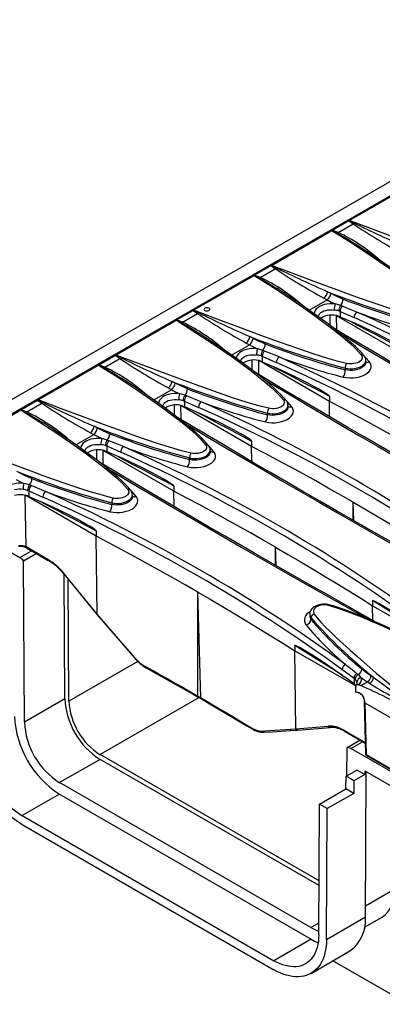
# Model space of a CAD drawing. Units: millimetres. Extents: x 56 to 3304, y 56 to 2320.
# Drawn here: x 2226 to 2308, y 1542 to 1766 of the extents above; entities that cross this region are included whole.
import ezdxf

# ---------------------------------------------------------------- set-up
doc = ezdxf.new("R2010")
doc.units = ezdxf.units.MM
doc.header["$LTSCALE"] = 8
doc.layers.add('HAURATON_PRODUCT_CONTOUR', color=7, linetype='Continuous', lineweight=25)

msp = doc.modelspace()

# ---------------------------------------------------------------- linework, layer by layer
at = {"layer": 'HAURATON_PRODUCT_CONTOUR'}
for p, q in [((2913.15, 2077.86), (2207.46, 1670.48)), ((2562.76, 1872.33), (2210.62, 1669.04)), ((2300.7, 1720.77), (2314.46, 1728.71)), ((2296.81, 1718.56), (2300.61, 1720.75)), ((2298.16, 1718.05), (2301.58, 1720.02)), ((2300.61, 1720.75), (2301.58, 1720.02)), ((2283.03, 1710.57), (2296.78, 1718.51)), ((2298.16, 1718.05), (2296.81, 1718.56)), ((2301.9, 1715.54), (2301.95, 1715.51)), ((2279.13, 1708.36), (2282.93, 1710.55)), ((2280.48, 1707.84), (2283.9, 1709.82)), ((2282.93, 1710.55), (2283.9, 1709.82)), ((2265.35, 1700.36), (2279.11, 1708.3)), ((2280.48, 1707.84), (2279.13, 1708.36)), ((2284.23, 1705.34), (2284.28, 1705.3)), ((2296.52, 1704.17), (2295.78, 1704.58)), ((2291.63, 1700.36), (2295.69, 1702.7)), ((2294.96, 1703.11), (2295.69, 1702.7)), ((2261.45, 1698.15), (2265.25, 1700.34)), ((2265.25, 1700.34), (2266.22, 1699.61)), ((2298.33, 1700.21), (2298.63, 1700.1)), ((2298.63, 1700.1), (2301.81, 1698.68)), ((2298.63, 1700.1), (2298.63, 1698.86)), ((2299.14, 1701.29), (2298.74, 1701.44)), ((2247.67, 1690.16), (2261.43, 1698.1)), ((2262.8, 1697.64), (2261.45, 1698.15)), ((2262.8, 1697.64), (2266.22, 1699.61)), ((2296.34, 1696.92), (2296.35, 1699.22)), ((2313.88, 1689.82), (2297.8, 1699.1)), ((2297.85, 1695.89), (2297.8, 1699.1)), ((2298.29, 1698.98), (2298.63, 1698.86)), ((2298.63, 1698.86), (2301.27, 1697.7)), ((2266.55, 1695.13), (2266.6, 1695.1)), ((2278.84, 1693.96), (2278.1, 1694.37)), ((2273.95, 1690.15), (2278.02, 1692.5)), ((2277.28, 1692.9), (2278.02, 1692.5)), ((2281.47, 1691.09), (2281.07, 1691.24)), ((2243.77, 1687.95), (2247.57, 1690.14)), ((2245.13, 1687.43), (2248.54, 1689.41)), ((2247.57, 1690.14), (2248.54, 1689.41)), ((2278.66, 1686.71), (2278.68, 1689.01)), ((2296.2, 1679.62), (2280.13, 1688.9)), ((2280.18, 1685.69), (2280.13, 1688.9)), ((2280.61, 1688.78), (2280.95, 1688.65)), ((2280.66, 1690.01), (2280.95, 1689.9)), ((2280.95, 1689.9), (2284.13, 1688.48)), ((2280.95, 1689.9), (2280.95, 1688.65)), ((2280.95, 1688.65), (2283.6, 1687.49)), ((2304.46, 1688.59), (2304.46, 1688.96)), ((2229.99, 1679.95), (2243.75, 1687.89)), ((2245.13, 1687.43), (2243.77, 1687.95)), ((2299.79, 1687.18), (2299.79, 1686.79)), ((2248.87, 1684.93), (2248.92, 1684.89)), ((2261.16, 1683.76), (2260.43, 1684.17)), ((2256.28, 1679.95), (2260.34, 1682.29)), ((2259.61, 1682.7), (2260.34, 1682.29)), ((2226.1, 1677.74), (2229.89, 1679.93)), ((2229.89, 1679.93), (2230.87, 1679.2)), ((2262.98, 1679.8), (2263.28, 1679.69)), ((2263.28, 1679.69), (2266.45, 1678.27)), ((2263.28, 1679.69), (2263.28, 1678.45)), ((2263.79, 1680.88), (2263.39, 1681.03)), ((2296.2, 1680.81), (2296.2, 1679.62)), ((2212.32, 1669.75), (2226.07, 1677.69)), ((2227.45, 1677.23), (2226.1, 1677.74)), ((2227.45, 1677.23), (2230.87, 1679.2)), ((2260.99, 1676.51), (2261, 1678.81)), ((2278.52, 1669.41), (2262.45, 1678.69)), ((2262.5, 1675.48), (2262.45, 1678.69)), ((2262.93, 1678.57), (2263.28, 1678.45)), ((2263.28, 1678.45), (2265.92, 1677.29)), ((2286.79, 1678.38), (2286.79, 1678.75)), ((2296.25, 1676.14), (2296.2, 1679.62)), ((2282.11, 1676.97), (2282.11, 1676.58)), ((2231.19, 1674.72), (2231.24, 1674.69)), ((2243.48, 1673.55), (2242.75, 1673.96)), ((2238.6, 1669.74), (2242.66, 1672.09)), ((2241.93, 1672.49), (2242.66, 1672.09)), ((2246.11, 1670.68), (2245.71, 1670.82)), ((2243.31, 1666.3), (2243.32, 1668.6)), ((2260.84, 1659.21), (2244.77, 1668.49)), ((2244.82, 1665.28), (2244.77, 1668.49)), ((2245.3, 1669.6), (2245.6, 1669.49)), ((2245.6, 1669.49), (2248.78, 1668.07)), ((2245.6, 1669.49), (2245.6, 1668.24)), ((2269.11, 1668.18), (2269.11, 1668.55)), ((2278.52, 1670.6), (2278.52, 1669.41)), ((2278.57, 1665.93), (2278.52, 1669.41)), ((2245.25, 1668.37), (2245.6, 1668.24)), ((2245.6, 1668.24), (2248.24, 1667.08)), ((2264.44, 1666.77), (2264.44, 1666.38)), ((2228.43, 1660.47), (2228.03, 1660.62)), ((2260.84, 1660.4), (2260.84, 1659.21)), ((2243.17, 1649), (2227.09, 1658.28)), ((2227.27, 1646.54), (2227.09, 1658.28)), ((2227.58, 1658.16), (2227.92, 1658.03)), ((2227.62, 1659.39), (2227.92, 1659.28)), ((2227.92, 1659.28), (2231.1, 1657.86)), ((2227.92, 1659.28), (2227.92, 1658.03)), ((2227.92, 1658.03), (2230.56, 1656.88)), ((2251.43, 1657.97), (2251.43, 1658.34)), ((2260.9, 1655.73), (2260.84, 1659.21)), ((2246.76, 1656.56), (2246.76, 1656.17)), ((2301.76, 1652.48), (2301.63, 1656.68)), ((2301.63, 1652.56), (2301.63, 1656.68)), ((2210.77, 1652.8), (2225.84, 1644.1)), ((2243.17, 1650.19), (2243.17, 1649)), ((2243.43, 1631.23), (2243.17, 1649)), ((2232.21, 1643.69), (2227.27, 1646.54)), ((2227.38, 1646.31), (2232.31, 1643.47)), ((2284.08, 1642.28), (2283.95, 1646.48)), ((2283.95, 1642.35), (2283.95, 1646.48)), ((2225.84, 1644.1), (2228.52, 1645.65)), ((2226.68, 1643.38), (2229.57, 1645.05)), ((2226.9, 1606.68), (2226.68, 1643.38)), ((2235.9, 1640.3), (2243.39, 1631.12)), ((2236.09, 1611.99), (2235.92, 1640.28)), ((2243.43, 1631.22), (2235.94, 1640.41)), ((2237.01, 1611.47), (2236.84, 1639.15)), ((2267, 1612.18), (2266.27, 1636.27)), ((2266.27, 1612.6), (2266.27, 1636.27)), ((2306, 1634.33), (2306, 1633.14)), ((2306.05, 1629.84), (2306, 1633.14)), ((2306, 1633.14), (2319.81, 1625.17)), ((2291.72, 1631.24), (2291.72, 1630.87)), ((2292.01, 1630.44), (2292.01, 1630.05)), ((2288.32, 1624.13), (2288.32, 1622.93)), ((2288.6, 1605.16), (2288.32, 1622.93)), ((2288.32, 1622.93), (2302.24, 1614.9)), ((2252.64, 1620.49), (2237.01, 1611.47)), ((2251.88, 1621.28), (2251.88, 1621.28)), ((2301.79, 1616.64), (2299.05, 1618.64)), ((2301.79, 1615.39), (2299.51, 1617.07)), ((2302.45, 1617.74), (2302.74, 1617.49)), ((2305.64, 1617.27), (2306.19, 1616.93)), ((2301.79, 1616.64), (2301.79, 1615.39)), ((2302.01, 1616.45), (2301.79, 1616.64)), ((2302.04, 1615.18), (2301.79, 1615.39)), ((2302.24, 1614.93), (2302.04, 1615.18)), ((2302.21, 1613.49), (2302.21, 1614.76)), ((2303.34, 1614.99), (2304.78, 1615.82)), ((2305.32, 1615.49), (2304.78, 1615.82)), ((2266.27, 1612.6), (2267, 1612.18)), ((2236.09, 1611.99), (2226.9, 1606.68)), ((2266.58, 1612.26), (2244.08, 1599.28)), ((2266.37, 1612.38), (2267.11, 1611.95)), ((2304.09, 1611.79), (2304.09, 1611.29)), ((2304.09, 1611.3), (2304.37, 1599.49)), ((2304.24, 1611.09), (2316.12, 1604.23)), ((2304.24, 1611.09), (2304.52, 1599.29)), ((2288.6, 1605.15), (2295.94, 1605.77)), ((2278.6, 1605.15), (2278.61, 1605.14)), ((2289, 1604.86), (2296.34, 1605.48)), ((2299.64, 1604.76), (2304.31, 1602.06)), ((2299.74, 1604.54), (2304.32, 1601.9)), ((2300.21, 1600.92), (2303.11, 1602.6)), ((2301.05, 1600.68), (2303.74, 1602.23)), ((2293.84, 1570.55), (2244.08, 1599.28)), ((2300.17, 1594.48), (2300.21, 1600.92)), ((2316.12, 1591.98), (2301.05, 1600.68)), ((2304.52, 1599.29), (2316.12, 1592.59)), ((2304.62, 1599.07), (2316.23, 1592.37)), ((2244.08, 1598.21), (2234.89, 1592.91)), ((2293.84, 1569.49), (2244.08, 1598.21)), ((2299.98, 1594.36), (2302.45, 1595.79)), ((2304.22, 1594.76), (2301.75, 1593.33)), ((2304.22, 1594.76), (2302.45, 1595.79)), ((2304.23, 1595.58), (2304.22, 1594.76)), ((2304.23, 1595.58), (2320.03, 1586.46)), ((2304.38, 1562.37), (2304.58, 1595.38)), ((2292, 1559.94), (2234.89, 1592.91)), ((2299.96, 1591.52), (2299.98, 1594.36)), ((2301.75, 1593.33), (2299.98, 1594.36)), ((2301.75, 1593.33), (2301.73, 1590.48)), ((2234.87, 1590.31), (2226.38, 1585.41)), ((2234.87, 1590.31), (2292.02, 1557.31)), ((2293.95, 1588.05), (2299.96, 1591.52)), ((2301.73, 1590.48), (2295.72, 1587.01)), ((2301.73, 1590.48), (2299.96, 1591.52)), ((2293.77, 1558.29), (2293.95, 1588.05)), ((2295.72, 1587.01), (2293.95, 1588.05)), ((2295.54, 1557.27), (2295.72, 1587.01)), ((2226.37, 1583.37), (2283.55, 1550.37)), ((2226.38, 1585.41), (2283.54, 1552.41)), ((2311.09, 1568.68), (2304.39, 1564.81)), ((2295.54, 1557.27), (2304.38, 1562.37)), ((2304.18, 1560.03), (2308.19, 1562.35)), ((2293.79, 1560.97), (2292, 1559.94)), ((2292.02, 1557.31), (2283.54, 1552.41)), ((2292.02, 1549.54), (2300.86, 1554.64)), ((2314.15, 1542.5), (2296.98, 1552.41))]:
    msp.add_line(p, q, dxfattribs=at)
at = {"layer": 'HAURATON_PRODUCT_CONTOUR', "flags": 128}
for points in [[(2300.65, 1720.77), (2300.7, 1720.77), (2300.7, 1720.77)], [(2301.84, 1720.17), (2300.71, 1720.74), (2300.65, 1720.77)], [(2335.45, 1708.67), (2333.3, 1709.21), (2331.2, 1709.82), (2327.85, 1710.87), (2324.56, 1711.98), (2320.24, 1713.51), (2315.97, 1715.06), (2310.97, 1716.92), (2306.02, 1718.77), (2300.7, 1720.77)], [(2296.78, 1718.51), (2296.78, 1718.51), (2296.79, 1718.54)], [(2296.78, 1718.51), (2301.14, 1715.75), (2305.44, 1712.91), (2309.66, 1709.99), (2311.72, 1708.49), (2313.75, 1706.97), (2315.37, 1705.72), (2316.95, 1704.45), (2318.47, 1703.14), (2319.87, 1701.79), (2321.11, 1700.39)], [(2296.79, 1718.54), (2296.84, 1718.51), (2297.96, 1717.93)], [(2297.96, 1717.93), (2298.06, 1717.98), (2298.16, 1718.05)], [(2297.96, 1717.93), (2300.52, 1716.44), (2301.9, 1715.54)], [(2321.75, 1700.23), (2321.64, 1700.37), (2321.16, 1700.92), (2320.55, 1701.57), (2319.79, 1702.32), (2318.93, 1703.11), (2317.91, 1704), (2316.63, 1705.07), (2315.2, 1706.22), (2313.61, 1707.44), (2311.8, 1708.78), (2309.67, 1710.31), (2307.24, 1712.01), (2304.64, 1713.76), (2301.91, 1715.55)], [(2282.97, 1710.56), (2283.02, 1710.57), (2283.03, 1710.57)], [(2284.16, 1709.97), (2283.03, 1710.54), (2282.97, 1710.56)], [(2317.77, 1698.47), (2315.62, 1699.01), (2312.86, 1699.81), (2310.17, 1700.67), (2306.33, 1701.97), (2302.56, 1703.3), (2297.9, 1705), (2293.3, 1706.71), (2288.14, 1708.64), (2283.03, 1710.57)], [(2279.11, 1708.3), (2279.11, 1708.31), (2279.11, 1708.33)], [(2279.11, 1708.33), (2279.16, 1708.3), (2280.29, 1707.73)], [(2279.11, 1708.3), (2283.47, 1705.54), (2287.76, 1702.7), (2291.98, 1699.78), (2294.05, 1698.29), (2296.07, 1696.77), (2297.69, 1695.52), (2299.28, 1694.24), (2300.79, 1692.94), (2302.19, 1691.59), (2303.43, 1690.19)], [(2280.29, 1707.73), (2280.38, 1707.78), (2280.48, 1707.84)], [(2280.29, 1707.73), (2282.84, 1706.23), (2284.23, 1705.34)], [(2304.07, 1690.02), (2303.96, 1690.17), (2303.48, 1690.72), (2302.87, 1691.36), (2302.11, 1692.11), (2301.25, 1692.91), (2300.23, 1693.8), (2298.96, 1694.87), (2297.52, 1696.01), (2295.93, 1697.24), (2294.12, 1698.57), (2291.99, 1700.11), (2289.56, 1701.8), (2286.96, 1703.56), (2284.23, 1705.35)], [(2295.69, 1702.7), (2296.59, 1702.22), (2297.5, 1701.79)], [(2299.28, 1702.89), (2297.9, 1703.47), (2296.52, 1704.17)], [(2265.3, 1700.36), (2265.34, 1700.36), (2265.35, 1700.36)], [(2266.49, 1699.76), (2265.35, 1700.33), (2265.3, 1700.36)], [(2300.1, 1688.26), (2297.94, 1688.8), (2295.85, 1689.41), (2292.49, 1690.46), (2289.21, 1691.57), (2284.88, 1693.1), (2280.62, 1694.65), (2275.62, 1696.51), (2270.67, 1698.36), (2265.35, 1700.36)], [(2267.87, 1700.79), (2267.79, 1700.74), (2267.7, 1700.62), (2267.69, 1700.5), (2267.75, 1700.39), (2267.89, 1700.3), (2268.07, 1700.24), (2268.29, 1700.22), (2268.51, 1700.24), (2268.72, 1700.29), (2268.83, 1700.34), (2268.83, 1700.34)], [(2268.83, 1700.34), (2268.96, 1700.45), (2269.02, 1700.57), (2269.01, 1700.68), (2268.92, 1700.79), (2268.81, 1700.85)], [(2297.5, 1701.79), (2296.89, 1701.84), (2296.26, 1701.83), (2295.62, 1701.77), (2295, 1701.64), (2294.44, 1701.45), (2293.92, 1701.2), (2293.54, 1700.95), (2293.22, 1700.65), (2292.95, 1700.29), (2292.77, 1699.9), (2292.72, 1699.58)], [(2293.7, 1698.88), (2293.72, 1699.02), (2293.84, 1699.32), (2294.04, 1699.61), (2294.27, 1699.83), (2294.56, 1700.02), (2294.94, 1700.21), (2295.37, 1700.34), (2295.84, 1700.43), (2296.34, 1700.46), (2296.81, 1700.46), (2297.29, 1700.41)], [(2298.74, 1701.44), (2297.84, 1701.71), (2297.5, 1701.79)], [(2302.43, 1699.95), (2300.55, 1700.72), (2299.14, 1701.29)], [(2261.43, 1698.1), (2261.43, 1698.1), (2261.43, 1698.13)], [(2261.43, 1698.13), (2261.48, 1698.1), (2262.61, 1697.52)], [(2261.43, 1698.1), (2265.79, 1695.33), (2270.09, 1692.5), (2274.3, 1689.58), (2276.37, 1688.08), (2278.4, 1686.56), (2280.01, 1685.31), (2281.6, 1684.04), (2283.11, 1682.73), (2284.51, 1681.38), (2285.75, 1679.98)], [(2262.61, 1697.52), (2262.7, 1697.57), (2262.8, 1697.64)], [(2313.88, 1691.01), (2313.87, 1691.03), (2313.87, 1691.05), (2313.85, 1691.08), (2313.76, 1691.18), (2313.53, 1691.36), (2313.3, 1691.52), (2312.37, 1692.1), (2311.43, 1692.64), (2308.94, 1694), (2306.43, 1695.28), (2303.91, 1696.49), (2301.27, 1697.7)], [(2301.28, 1697.65), (2302.91, 1696.8), (2304.74, 1695.85), (2306.57, 1694.9), (2308.39, 1693.94), (2310.22, 1692.97), (2312.05, 1691.99), (2313.88, 1691.01)], [(2262.61, 1697.52), (2265.16, 1696.03), (2266.55, 1695.13)], [(2360.33, 1659.76), (2356.84, 1661.71), (2352.82, 1663.97), (2348.83, 1666.23), (2344.87, 1668.47), (2340.94, 1670.71), (2337.04, 1672.94), (2333.17, 1675.15), (2329.34, 1677.36), (2325.54, 1679.56), (2321.78, 1681.75), (2318.05, 1683.93), (2314.34, 1686.1), (2310.66, 1688.27), (2307.01, 1690.43), (2303.39, 1692.58), (2299.81, 1694.72), (2297.04, 1696.38)], [(2286.39, 1679.82), (2286.28, 1679.96), (2285.8, 1680.51), (2285.2, 1681.16), (2284.43, 1681.91), (2283.57, 1682.7), (2282.56, 1683.59), (2281.28, 1684.66), (2279.84, 1685.81), (2278.25, 1687.03), (2276.45, 1688.37), (2274.32, 1689.9), (2271.88, 1691.6), (2269.28, 1693.35), (2266.56, 1695.14)], [(2281.6, 1692.69), (2280.22, 1693.26), (2278.84, 1693.96)], [(2298.87, 1694.93), (2300.31, 1694.07), (2304.32, 1691.68), (2308.36, 1689.28), (2312.45, 1686.87), (2316.58, 1684.45), (2320.75, 1682.01), (2324.96, 1679.56), (2329.21, 1677.1), (2333.4, 1674.69), (2337.62, 1672.27), (2344.21, 1668.51), (2350.88, 1664.74), (2357.63, 1660.94), (2357.81, 1660.84)], [(2279.82, 1691.58), (2279.21, 1691.63), (2278.58, 1691.63), (2277.95, 1691.56), (2277.32, 1691.43), (2276.76, 1691.25), (2276.24, 1691), (2275.86, 1690.74), (2275.54, 1690.45), (2275.27, 1690.09), (2275.1, 1689.7), (2275.05, 1689.38)], [(2278.02, 1692.5), (2278.91, 1692.02), (2279.82, 1691.58)], [(2281.07, 1691.24), (2280.16, 1691.5), (2279.82, 1691.58)], [(2284.75, 1689.75), (2282.87, 1690.51), (2281.47, 1691.09)], [(2247.62, 1690.15), (2247.67, 1690.16), (2247.67, 1690.16)], [(2248.81, 1689.56), (2247.67, 1690.13), (2247.62, 1690.15)], [(2282.42, 1678.06), (2280.75, 1678.47), (2279.11, 1678.92), (2277.51, 1679.4), (2274.21, 1680.46), (2270.98, 1681.56), (2266.73, 1683.06), (2262.55, 1684.59), (2257.64, 1686.41), (2252.79, 1688.23), (2247.67, 1690.16)], [(2276.02, 1688.68), (2276.04, 1688.82), (2276.16, 1689.12), (2276.36, 1689.4), (2276.59, 1689.62), (2276.88, 1689.82), (2277.26, 1690), (2277.7, 1690.14), (2278.17, 1690.22), (2278.66, 1690.26), (2279.14, 1690.25), (2279.61, 1690.21)], [(2299.79, 1687.18), (2300.32, 1687.08), (2300.88, 1687.04), (2301.43, 1687.05), (2301.99, 1687.11), (2302.51, 1687.23), (2303.01, 1687.39), (2303.44, 1687.59), (2303.81, 1687.84), (2304.1, 1688.11), (2304.32, 1688.41), (2304.43, 1688.71), (2304.46, 1688.96)], [(2303.43, 1690.19), (2303.47, 1690.14), (2303.59, 1689.92), (2303.64, 1689.68), (2303.62, 1689.44), (2303.53, 1689.21), (2303.38, 1688.98), (2303.15, 1688.77), (2302.87, 1688.59), (2302.54, 1688.43), (2302.17, 1688.31), (2301.77, 1688.22), (2301.35, 1688.17), (2300.92, 1688.16), (2300.5, 1688.19), (2300.1, 1688.26)], [(2305.31, 1688.6), (2304.39, 1689.65), (2304.19, 1689.85)], [(2243.75, 1687.89), (2243.75, 1687.9), (2243.75, 1687.92)], [(2243.75, 1687.92), (2243.81, 1687.89), (2244.93, 1687.32)], [(2243.75, 1687.89), (2248.11, 1685.13), (2252.41, 1682.29), (2256.63, 1679.37), (2258.69, 1677.88), (2260.72, 1676.36), (2262.34, 1675.11), (2263.92, 1673.83), (2265.43, 1672.53), (2266.83, 1671.18), (2268.07, 1669.78)], [(2244.93, 1687.32), (2245.03, 1687.37), (2245.13, 1687.43)], [(2244.93, 1687.32), (2247.48, 1685.82), (2248.87, 1684.93)], [(2296.2, 1680.81), (2296.2, 1680.82), (2296.19, 1680.84), (2296.17, 1680.88), (2296.08, 1680.97), (2295.85, 1681.15), (2295.62, 1681.31), (2294.69, 1681.9), (2293.76, 1682.44), (2291.26, 1683.8), (2288.75, 1685.07), (2286.23, 1686.29), (2283.6, 1687.49)], [(2283.6, 1687.44), (2285.24, 1686.6), (2287.06, 1685.65), (2288.89, 1684.69), (2290.72, 1683.73), (2292.54, 1682.76), (2294.37, 1681.79), (2296.2, 1680.81)], [(2299.34, 1685.16), (2300.06, 1685.03), (2300.81, 1684.98), (2301.57, 1685), (2302.33, 1685.09), (2303.04, 1685.24), (2303.71, 1685.46), (2304.3, 1685.74), (2304.8, 1686.07), (2305.2, 1686.44), (2305.49, 1686.84), (2305.65, 1687.26), (2305.69, 1687.69), (2305.59, 1688.11), (2305.38, 1688.51), (2305.31, 1688.6)], [(2304.46, 1688.59), (2304.44, 1688.35), (2304.32, 1688.04), (2304.11, 1687.75), (2303.81, 1687.48), (2303.45, 1687.24), (2303.01, 1687.03), (2302.53, 1686.87), (2301.99, 1686.75), (2301.45, 1686.68), (2300.88, 1686.67), (2300.33, 1686.7), (2299.79, 1686.79)], [(2268.72, 1669.61), (2268.6, 1669.76), (2268.12, 1670.31), (2267.52, 1670.95), (2266.76, 1671.7), (2265.89, 1672.5), (2264.88, 1673.39), (2263.6, 1674.46), (2262.16, 1675.6), (2260.57, 1676.83), (2258.77, 1678.16), (2256.64, 1679.7), (2254.2, 1681.39), (2251.6, 1683.15), (2248.88, 1684.94)], [(2342.66, 1649.55), (2339.16, 1651.51), (2335.14, 1653.77), (2331.15, 1656.02), (2327.19, 1658.27), (2323.26, 1660.5), (2319.36, 1662.73), (2315.5, 1664.95), (2311.66, 1667.16), (2307.87, 1669.36), (2304.1, 1671.54), (2300.37, 1673.72), (2296.66, 1675.9), (2292.98, 1678.06), (2289.34, 1680.22), (2285.72, 1682.37), (2282.13, 1684.52), (2279.37, 1686.17)], [(2281.19, 1684.73), (2282.63, 1683.86), (2286.64, 1681.48), (2290.68, 1679.08), (2294.77, 1676.67), (2298.9, 1674.24), (2303.07, 1671.81), (2307.28, 1669.36), (2311.53, 1666.9), (2315.72, 1664.49), (2319.94, 1662.06), (2326.53, 1658.31), (2333.2, 1654.53), (2339.96, 1650.73), (2340.13, 1650.63)], [(2260.34, 1682.29), (2261.24, 1681.81), (2262.14, 1681.38)], [(2263.93, 1682.48), (2262.55, 1683.06), (2261.16, 1683.76)], [(2229.94, 1679.95), (2229.99, 1679.95), (2229.99, 1679.95)], [(2231.13, 1679.35), (2230, 1679.92), (2229.94, 1679.95)], [(2264.74, 1667.85), (2262.59, 1668.39), (2259.83, 1669.19), (2257.14, 1670.05), (2253.3, 1671.35), (2249.53, 1672.69), (2244.87, 1674.39), (2240.26, 1676.09), (2235.11, 1678.03), (2229.99, 1679.95)], [(2262.14, 1681.38), (2261.53, 1681.43), (2260.91, 1681.42), (2260.27, 1681.36), (2259.64, 1681.23), (2259.08, 1681.04), (2258.57, 1680.79), (2258.19, 1680.54), (2257.86, 1680.24), (2257.59, 1679.88), (2257.42, 1679.49), (2257.37, 1679.17)], [(2258.34, 1678.47), (2258.36, 1678.61), (2258.48, 1678.91), (2258.68, 1679.2), (2258.92, 1679.42), (2259.2, 1679.61), (2259.59, 1679.8), (2260.02, 1679.93), (2260.49, 1680.02), (2260.98, 1680.05), (2261.46, 1680.05), (2261.93, 1680)], [(2263.39, 1681.03), (2262.48, 1681.3), (2262.14, 1681.38)], [(2267.07, 1679.54), (2265.19, 1680.31), (2263.79, 1680.88)], [(2285.75, 1679.98), (2285.79, 1679.93), (2285.91, 1679.71), (2285.97, 1679.47), (2285.95, 1679.24), (2285.86, 1679), (2285.7, 1678.78), (2285.47, 1678.57), (2285.2, 1678.39), (2284.86, 1678.23), (2284.49, 1678.11), (2284.09, 1678.02), (2283.67, 1677.97), (2283.24, 1677.96), (2282.83, 1677.99), (2282.42, 1678.06)], [(2226.07, 1677.69), (2226.07, 1677.69), (2226.07, 1677.72)], [(2226.07, 1677.72), (2226.13, 1677.69), (2227.25, 1677.11)], [(2226.07, 1677.69), (2230.43, 1674.92), (2234.73, 1672.09), (2238.95, 1669.17), (2241.01, 1667.67), (2243.04, 1666.15), (2244.66, 1664.9), (2246.24, 1663.63), (2247.76, 1662.32), (2249.15, 1660.97), (2250.4, 1659.57)], [(2281.66, 1674.95), (2282.38, 1674.83), (2283.13, 1674.77), (2283.9, 1674.79), (2284.65, 1674.88), (2285.37, 1675.04), (2286.03, 1675.26), (2286.62, 1675.54), (2287.13, 1675.87), (2287.53, 1676.24), (2287.81, 1676.64), (2287.97, 1677.06), (2288.01, 1677.49), (2287.92, 1677.91), (2287.7, 1678.31), (2287.63, 1678.4)], [(2282.11, 1676.97), (2282.64, 1676.88), (2283.2, 1676.83), (2283.75, 1676.84), (2284.31, 1676.91), (2284.83, 1677.02), (2285.33, 1677.18), (2285.76, 1677.39), (2286.13, 1677.63), (2286.42, 1677.9), (2286.64, 1678.2), (2286.76, 1678.51), (2286.78, 1678.75)], [(2286.78, 1678.39), (2286.76, 1678.15), (2286.64, 1677.84), (2286.43, 1677.55), (2286.13, 1677.27), (2285.77, 1677.04), (2285.33, 1676.83), (2284.85, 1676.66), (2284.31, 1676.54), (2283.77, 1676.48), (2283.2, 1676.46), (2282.65, 1676.5), (2282.11, 1676.58)], [(2287.63, 1678.4), (2286.71, 1679.45), (2286.51, 1679.65)], [(2319.31, 1666.89), (2316.48, 1668.51), (2313.63, 1670.13), (2310.76, 1671.74), (2307.88, 1673.33), (2304.99, 1674.92), (2302.07, 1676.49), (2299.14, 1678.06), (2296.2, 1679.62)], [(2227.25, 1677.11), (2227.35, 1677.16), (2227.45, 1677.23)], [(2227.25, 1677.11), (2229.81, 1675.62), (2231.19, 1674.72)], [(2324.98, 1639.35), (2321.49, 1641.3), (2317.47, 1643.56), (2313.47, 1645.82), (2309.51, 1648.06), (2305.58, 1650.3), (2301.69, 1652.53), (2297.82, 1654.74), (2293.99, 1656.95), (2290.19, 1659.15), (2286.43, 1661.34), (2282.69, 1663.52), (2278.98, 1665.69), (2275.31, 1667.86), (2271.66, 1670.02), (2268.04, 1672.17), (2264.45, 1674.31), (2261.69, 1675.97)], [(2278.52, 1670.6), (2278.52, 1670.62), (2278.51, 1670.64), (2278.49, 1670.67), (2278.4, 1670.77), (2278.17, 1670.95), (2277.94, 1671.11), (2277.01, 1671.69), (2276.08, 1672.23), (2273.58, 1673.59), (2271.07, 1674.87), (2268.55, 1676.08), (2265.92, 1677.29)], [(2265.92, 1677.24), (2267.56, 1676.39), (2269.39, 1675.44), (2271.21, 1674.49), (2273.04, 1673.53), (2274.87, 1672.56), (2276.69, 1671.58), (2278.52, 1670.6)], [(2251.04, 1659.41), (2250.93, 1659.55), (2250.45, 1660.1), (2249.84, 1660.75), (2249.08, 1661.5), (2248.22, 1662.29), (2247.2, 1663.18), (2245.92, 1664.25), (2244.49, 1665.4), (2242.9, 1666.62), (2241.09, 1667.96), (2238.96, 1669.49), (2236.53, 1671.19), (2233.93, 1672.94), (2231.2, 1674.73)], [(2246.25, 1672.28), (2244.87, 1672.85), (2243.48, 1673.55)], [(2263.52, 1674.52), (2264.96, 1673.66), (2268.96, 1671.27), (2273.01, 1668.87), (2277.09, 1666.46), (2281.22, 1664.04), (2285.39, 1661.6), (2289.6, 1659.15), (2293.85, 1656.69), (2298.04, 1654.28), (2302.27, 1651.86), (2308.85, 1648.1), (2315.52, 1644.33), (2322.28, 1640.53), (2322.46, 1640.43)], [(2244.47, 1671.17), (2243.86, 1671.22), (2243.23, 1671.21), (2242.59, 1671.15), (2241.97, 1671.02), (2241.4, 1670.84), (2240.89, 1670.59), (2240.51, 1670.33), (2240.19, 1670.04), (2239.92, 1669.68), (2239.74, 1669.29), (2239.69, 1668.97)], [(2242.66, 1672.09), (2243.56, 1671.61), (2244.47, 1671.17)], [(2245.71, 1670.82), (2244.81, 1671.09), (2244.47, 1671.17)], [(2247.06, 1657.65), (2245.65, 1657.99), (2244.07, 1658.42), (2242.33, 1658.93), (2240.43, 1659.53), (2238.36, 1660.21), (2236.12, 1660.97), (2233.72, 1661.81), (2231.16, 1662.73), (2228.43, 1663.73), (2225.53, 1664.79), (2222.47, 1665.93), (2219.25, 1667.14), (2215.87, 1668.41), (2212.32, 1669.75)], [(2240.67, 1668.27), (2240.68, 1668.41), (2240.8, 1668.71), (2241, 1668.99), (2241.24, 1669.21), (2241.53, 1669.41), (2241.91, 1669.59), (2242.34, 1669.73), (2242.81, 1669.81), (2243.3, 1669.85), (2243.78, 1669.84), (2244.25, 1669.8)], [(2249.39, 1669.34), (2247.52, 1670.1), (2246.11, 1670.68)], [(2264.44, 1666.77), (2264.96, 1666.67), (2265.52, 1666.63), (2266.07, 1666.64), (2266.63, 1666.7), (2267.16, 1666.81), (2267.65, 1666.98), (2268.08, 1667.18), (2268.46, 1667.43), (2268.75, 1667.7), (2268.96, 1668), (2269.08, 1668.3), (2269.1, 1668.55)], [(2268.07, 1669.78), (2268.11, 1669.73), (2268.23, 1669.51), (2268.29, 1669.27), (2268.27, 1669.03), (2268.18, 1668.79), (2268.02, 1668.57), (2267.79, 1668.36), (2267.52, 1668.18), (2267.18, 1668.02), (2266.82, 1667.9), (2266.41, 1667.81), (2266, 1667.76), (2265.56, 1667.75), (2265.15, 1667.78), (2264.74, 1667.85)], [(2269.95, 1668.19), (2269.03, 1669.24), (2268.84, 1669.44)], [(2301.63, 1656.68), (2298.8, 1658.31), (2295.95, 1659.92), (2293.09, 1661.53), (2290.21, 1663.13), (2287.31, 1664.71), (2284.4, 1666.29), (2281.47, 1667.85), (2278.52, 1669.41)], [(2260.84, 1660.4), (2260.84, 1660.41), (2260.83, 1660.43), (2260.81, 1660.47), (2260.72, 1660.56), (2260.5, 1660.74), (2260.26, 1660.9), (2259.33, 1661.49), (2258.4, 1662.03), (2255.9, 1663.39), (2253.4, 1664.66), (2250.88, 1665.88), (2248.24, 1667.08)], [(2248.24, 1667.03), (2249.88, 1666.19), (2251.71, 1665.24), (2253.53, 1664.28), (2255.36, 1663.32), (2257.19, 1662.35), (2259.02, 1661.38), (2260.84, 1660.4)], [(2263.98, 1664.75), (2264.7, 1664.62), (2265.46, 1664.57), (2266.22, 1664.59), (2266.97, 1664.68), (2267.69, 1664.83), (2268.35, 1665.05), (2268.94, 1665.33), (2269.45, 1665.66), (2269.85, 1666.03), (2270.13, 1666.43), (2270.3, 1666.85), (2270.33, 1667.28), (2270.24, 1667.7), (2270.02, 1668.1), (2269.95, 1668.19)], [(2269.1, 1668.18), (2269.08, 1667.94), (2268.96, 1667.63), (2268.75, 1667.34), (2268.46, 1667.07), (2268.09, 1666.83), (2267.65, 1666.62), (2267.17, 1666.46), (2266.63, 1666.34), (2266.09, 1666.27), (2265.52, 1666.26), (2264.98, 1666.29), (2264.44, 1666.38)], [(2307.3, 1629.14), (2303.81, 1631.1), (2299.79, 1633.36), (2295.8, 1635.61), (2291.84, 1637.86), (2287.91, 1640.09), (2284.01, 1642.32), (2280.14, 1644.54), (2276.31, 1646.75), (2272.51, 1648.95), (2268.75, 1651.13), (2265.01, 1653.31), (2261.31, 1655.49), (2257.63, 1657.65), (2253.98, 1659.81), (2250.36, 1661.96), (2246.77, 1664.11), (2244.01, 1665.76)], [(2245.84, 1664.32), (2247.28, 1663.45), (2251.28, 1661.07), (2255.33, 1658.67), (2259.41, 1656.26), (2263.54, 1653.83), (2267.71, 1651.39), (2271.92, 1648.95), (2276.17, 1646.49), (2280.36, 1644.08), (2284.59, 1641.65), (2291.17, 1637.9), (2297.85, 1634.12), (2304.6, 1630.32), (2304.78, 1630.22)], [(2224.98, 1661.88), (2225.88, 1661.4), (2226.79, 1660.97)], [(2228.57, 1662.07), (2227.19, 1662.65), (2225.81, 1663.35)], [(2228.03, 1660.62), (2227.13, 1660.89), (2226.79, 1660.97)], [(2231.72, 1659.13), (2229.84, 1659.9), (2228.43, 1660.47)], [(2250.4, 1659.57), (2250.43, 1659.52), (2250.56, 1659.3), (2250.61, 1659.06), (2250.59, 1658.83), (2250.5, 1658.59), (2250.34, 1658.37), (2250.12, 1658.16), (2249.84, 1657.98), (2249.51, 1657.82), (2249.14, 1657.7), (2248.73, 1657.61), (2248.32, 1657.56), (2247.89, 1657.55), (2247.47, 1657.58), (2247.06, 1657.65)], [(2246.3, 1654.54), (2247.03, 1654.42), (2247.78, 1654.36), (2248.54, 1654.38), (2249.29, 1654.47), (2250.01, 1654.63), (2250.67, 1654.85), (2251.27, 1655.13), (2251.77, 1655.46), (2252.17, 1655.83), (2252.46, 1656.23), (2252.62, 1656.65), (2252.65, 1657.07), (2252.56, 1657.5), (2252.34, 1657.9), (2252.28, 1657.99)], [(2246.76, 1656.56), (2247.28, 1656.47), (2247.84, 1656.42), (2248.4, 1656.43), (2248.96, 1656.5), (2249.48, 1656.61), (2249.97, 1656.77), (2250.4, 1656.98), (2250.78, 1657.22), (2251.07, 1657.49), (2251.28, 1657.79), (2251.4, 1658.1), (2251.42, 1658.34)], [(2251.42, 1657.98), (2251.4, 1657.74), (2251.28, 1657.43), (2251.08, 1657.14), (2250.78, 1656.86), (2250.42, 1656.63), (2249.97, 1656.42), (2249.49, 1656.25), (2248.96, 1656.13), (2248.41, 1656.07), (2247.84, 1656.05), (2247.3, 1656.09), (2246.76, 1656.17)], [(2252.28, 1657.99), (2251.36, 1659.04), (2251.16, 1659.23)], [(2283.95, 1646.48), (2281.12, 1648.1), (2278.27, 1649.72), (2275.41, 1651.33), (2272.53, 1652.92), (2269.63, 1654.51), (2266.72, 1656.08), (2263.79, 1657.65), (2260.84, 1659.21)], [(2243.17, 1650.19), (2243.16, 1650.21), (2243.16, 1650.23), (2243.13, 1650.26), (2243.04, 1650.36), (2242.82, 1650.54), (2242.59, 1650.7), (2241.66, 1651.28), (2240.72, 1651.82), (2238.85, 1652.85), (2236.98, 1653.82), (2233.2, 1655.67), (2230.56, 1656.88)], [(2230.57, 1656.83), (2232.2, 1655.98), (2234.03, 1655.03), (2235.86, 1654.08), (2237.68, 1653.12), (2239.51, 1652.15), (2241.34, 1651.17), (2243.17, 1650.19)], [(2301.63, 1656.68), (2304.44, 1655.05), (2307.24, 1653.41), (2310.02, 1651.75), (2312.79, 1650.09), (2315.54, 1648.42), (2318.27, 1646.74), (2320.98, 1645.04), (2323.68, 1643.34)], [(2266.27, 1636.27), (2263.44, 1637.9), (2260.59, 1639.51), (2257.73, 1641.12), (2254.85, 1642.72), (2251.95, 1644.3), (2249.04, 1645.88), (2246.11, 1647.44), (2243.17, 1649)], [(2283.95, 1646.48), (2286.77, 1644.84), (2289.56, 1643.2), (2292.35, 1641.55), (2295.11, 1639.88), (2297.86, 1638.21), (2300.59, 1636.53), (2303.3, 1634.84), (2306, 1633.14)], [(2235.94, 1640.41), (2235.91, 1640.36), (2235.9, 1640.33), (2235.9, 1640.3), (2235.9, 1640.3)], [(2266.27, 1636.27), (2269.09, 1634.64), (2271.89, 1633), (2274.67, 1631.34), (2277.43, 1629.68), (2280.18, 1628.01), (2282.91, 1626.33), (2285.62, 1624.63), (2288.32, 1622.93)], [(2296.29, 1633.32), (2296.24, 1633.33), (2295.84, 1633.42), (2295.43, 1633.48), (2295, 1633.5), (2294.59, 1633.49), (2294.17, 1633.43), (2293.77, 1633.35), (2293.39, 1633.23), (2293.02, 1633.07), (2292.69, 1632.88), (2292.4, 1632.65), (2292.15, 1632.39), (2291.97, 1632.13), (2291.84, 1631.87), (2291.76, 1631.57), (2291.72, 1631.26), (2291.73, 1631.23)], [(2296.09, 1633.19), (2296, 1633.22), (2295.6, 1633.3), (2295.17, 1633.34), (2294.75, 1633.34), (2294.33, 1633.29), (2293.94, 1633.2), (2293.57, 1633.08), (2293.25, 1632.92), (2292.98, 1632.72), (2292.77, 1632.51), (2292.63, 1632.27), (2292.55, 1632.02), (2292.55, 1631.76), (2292.62, 1631.52), (2292.76, 1631.27)], [(2296.09, 1633.19), (2296.16, 1633.27), (2296.22, 1633.31), (2296.27, 1633.32), (2296.29, 1633.32)], [(2330.84, 1617.21), (2325.3, 1620.16), (2319.71, 1623.03), (2314.06, 1625.81), (2311.2, 1627.16), (2308.31, 1628.47), (2305.95, 1629.52), (2303.57, 1630.53), (2301.15, 1631.5), (2298.66, 1632.4), (2296.09, 1633.19)], [(2325.81, 1620.14), (2324.6, 1620.78), (2321, 1622.63), (2317.62, 1624.32), (2314.41, 1625.88), (2311.37, 1627.31), (2308.84, 1628.47), (2306.57, 1629.47), (2304.46, 1630.36), (2302.48, 1631.16), (2300.89, 1631.78), (2299.48, 1632.29), (2298.16, 1632.74), (2297.04, 1633.1), (2296.29, 1633.32)], [(2306, 1634.33), (2306, 1634.35), (2306.01, 1634.36), (2306.03, 1634.37), (2306.11, 1634.36), (2306.32, 1634.29), (2306.53, 1634.2), (2307.37, 1633.76), (2308.21, 1633.27), (2310.45, 1631.9), (2312.68, 1630.44), (2314.89, 1628.92), (2317.19, 1627.28)], [(2316.95, 1627.47), (2315.13, 1628.62), (2313.31, 1629.78), (2311.48, 1630.92), (2309.65, 1632.07), (2307.83, 1633.2), (2306, 1634.33)], [(2243.43, 1631.22), (2243.39, 1631.15), (2243.4, 1631.12)], [(2243.39, 1631.12), (2245.49, 1628.71), (2249.94, 1623.55), (2251.88, 1621.28)], [(2251.92, 1621.39), (2251.28, 1622.14), (2248.72, 1625.12), (2243.43, 1631.23)], [(2243.43, 1631.23), (2243.43, 1631.22), (2243.43, 1631.22)], [(2292.76, 1631.27), (2293.43, 1630.41), (2294.26, 1629.45), (2295.26, 1628.38), (2296.42, 1627.21), (2297.75, 1625.93), (2299.24, 1624.54), (2300.89, 1623.04), (2302.71, 1621.42), (2304.7, 1619.7), (2306.85, 1617.85), (2309.16, 1615.89), (2311.64, 1613.81), (2314.28, 1611.6), (2317.08, 1609.27)], [(2288.32, 1624.13), (2288.32, 1624.14), (2288.33, 1624.15), (2288.35, 1624.16), (2288.43, 1624.15), (2288.64, 1624.08), (2288.85, 1623.99), (2289.69, 1623.55), (2290.53, 1623.07), (2292.21, 1622.04), (2293.89, 1620.97), (2297.22, 1618.71), (2299.51, 1617.07)], [(2299.27, 1617.27), (2297.46, 1618.42), (2295.63, 1619.57), (2293.8, 1620.72), (2291.98, 1621.86), (2290.15, 1623), (2288.32, 1624.13)], [(2251.92, 1621.39), (2251.89, 1621.34), (2251.87, 1621.31), (2251.88, 1621.29), (2251.88, 1621.28)], [(2266.27, 1612.6), (2264.81, 1613.44), (2263.35, 1614.28), (2261.88, 1615.11), (2260.41, 1615.94), (2258.93, 1616.77), (2257.45, 1617.6), (2255.96, 1618.42), (2254.47, 1619.24)], [(2299.84, 1619.81), (2301.33, 1618.63), (2302.45, 1617.74)], [(2254.56, 1619.03), (2254.57, 1619.02), (2254.57, 1619.02)], [(2254.57, 1619.02), (2256.86, 1617.76), (2261.18, 1615.34), (2265.24, 1613.03), (2266.37, 1612.38)], [(2302.74, 1617.49), (2303.27, 1616.93), (2303.42, 1616.73)], [(2303.59, 1618.77), (2304.61, 1617.95), (2305.64, 1617.27)], [(2302.21, 1614.76), (2302.25, 1615), (2302.37, 1615.17), (2302.54, 1615.25), (2302.77, 1615.24), (2302.89, 1615.19)], [(2302.5, 1615.46), (2302.51, 1615.53), (2302.45, 1615.79)], [(2304.78, 1615.82), (2304.1, 1616.25), (2303.42, 1616.73)], [(2302.82, 1613.35), (2302.57, 1613.39), (2302.25, 1613.47)], [(2267, 1612.18), (2268.46, 1611.34), (2269.91, 1610.49), (2271.35, 1609.64), (2272.79, 1608.79), (2274.23, 1607.94), (2275.66, 1607.08), (2277.08, 1606.22), (2278.51, 1605.36)], [(2267.11, 1611.95), (2269.27, 1610.7), (2273.48, 1608.22), (2277.43, 1605.85), (2278.61, 1605.14)], [(2280.9, 1604.66), (2281.49, 1604.7), (2283.83, 1604.85), (2288.6, 1605.16)], [(2281.28, 1604.36), (2281.29, 1604.36), (2281.3, 1604.36)], [(2281.3, 1604.36), (2283.25, 1604.49), (2287.29, 1604.75), (2288.99, 1604.86)], [(2288.6, 1605.16), (2288.6, 1605.15), (2288.6, 1605.15)], [(2293.77, 1558.29), (2293.74, 1557.53), (2293.68, 1556.8), (2293.56, 1556.11), (2293.41, 1555.44), (2293.21, 1554.82), (2292.98, 1554.24), (2292.7, 1553.7), (2292.38, 1553.2), (2292.03, 1552.75), (2291.64, 1552.35), (2291.21, 1552), (2290.76, 1551.7), (2290.27, 1551.46), (2289.75, 1551.27), (2289.21, 1551.13), (2288.64, 1551.05), (2288.05, 1551.03), (2287.44, 1551.06), (2286.82, 1551.15), (2286.18, 1551.29), (2285.53, 1551.49), (2284.87, 1551.75), (2284.2, 1552.05), (2283.54, 1552.41)], [(2295.54, 1557.27), (2295.51, 1556.45), (2295.44, 1555.65), (2295.33, 1554.89), (2295.18, 1554.17), (2294.98, 1553.48), (2294.75, 1552.83), (2294.47, 1552.22), (2294.15, 1551.65), (2293.79, 1551.13), (2293.4, 1550.66), (2292.97, 1550.23), (2292.51, 1549.86), (2292.01, 1549.54), (2291.48, 1549.27), (2290.93, 1549.06), (2290.35, 1548.9), (2289.74, 1548.8), (2289.11, 1548.75), (2288.46, 1548.76), (2287.79, 1548.82), (2287.11, 1548.94), (2286.41, 1549.12), (2285.71, 1549.35), (2284.99, 1549.64), (2284.27, 1549.98), (2283.55, 1550.37)]]:
    msp.add_lwpolyline(points, dxfattribs=at)
at = {"layer": 'HAURATON_PRODUCT_CONTOUR'}
for centre, radius, start, end in [((2300.66, 1720.66), 0.111, 94.1401, 119.2595), ((2301.02, 1721.31), 1.4, 293.3854, 305.8365), ((2380.64, 1837.93), 141.96, 236.1561, 241.3794), ((2452.56, 2029.94), 344.49, 244.0544, 246.1845), ((2296.82, 1718.53), 0.0371, 114.0351, 166.0178), ((2281, 1681.94), 39.98, 48.0075, 64.5888), ((2282.98, 1710.45), 0.111, 94.1401, 119.2595), ((2283.34, 1711.1), 1.4, 293.3854, 305.8365), ((2362.96, 1827.73), 141.96, 236.1561, 241.3794), ((2434.89, 2019.74), 344.49, 244.0544, 246.1845), ((2279.14, 1708.32), 0.0371, 114.0351, 166.0178), ((2263.32, 1671.73), 39.98, 48.0075, 64.5888), ((2293.34, 1704.97), 2.47, 310.9372, 350.7784), ((2369.41, 1890.17), 199.66, 248.3611, 254.9222), ((2294.05, 1704.59), 2.5, 311.0556, 350.3108), ((2297.18, 1702.84), 2.1, 318.0205, 1.3596), ((2364.76, 1873.68), 182.91, 249.0251, 255.0176), ((2265.3, 1700.25), 0.111, 94.1401, 119.2595), ((2268.4, 1699.95), 1, 65.3073, 121.9163), ((2302.33, 1700.34), 5.04, 163.3186, 179.1955), ((2296.52, 1693.61), 6.85, 74.6735, 83.5998), ((2300.17, 1700.28), 1.84, 140.9257, 182.1513), ((2300.26, 1700.11), 1.63, 133.3033, 180.0398), ((2303.37, 1698.71), 1.56, 127.1253, 181.0035), ((2151.12, 1359.19), 372.84, 53.9477, 66.0577), ((2351.45, 1830.24), 139.2, 249.3813, 255.679), ((2261.47, 1698.12), 0.0371, 114.0351, 166.0178), ((2245.65, 1661.53), 39.98, 48.0075, 64.5888), ((2265.67, 1700.9), 1.4, 293.3854, 305.8365), ((2345.29, 1817.52), 141.96, 236.1561, 241.3794), ((2417.21, 2009.53), 344.49, 244.0544, 246.1845), ((2296.73, 1694.74), 4.52, 69.8108, 123.6484), ((2151.12, 1359.18), 371.44, 53.9402, 66.0651), ((2275.67, 1694.77), 2.47, 310.9372, 350.7784), ((2276.37, 1694.39), 2.5, 311.0556, 350.3108), ((2351.73, 1879.97), 199.66, 248.3611, 254.9222), ((2284.65, 1690.14), 5.04, 163.3186, 179.1955), ((2282.49, 1690.08), 1.84, 140.9257, 182.1513), ((2282.58, 1689.9), 1.63, 133.3033, 180.0398), ((2279.51, 1692.64), 2.1, 318.0205, 1.3596), ((2347.08, 1863.48), 182.91, 249.0251, 255.0176), ((2247.63, 1690.04), 0.111, 94.1401, 119.2595), ((2247.99, 1690.69), 1.4, 293.3854, 305.8365), ((2327.61, 1807.32), 141.96, 236.1561, 241.3794), ((2399.53, 1999.33), 344.49, 244.0544, 246.1845), ((2279.05, 1684.53), 4.52, 69.8108, 123.6484), ((2278.85, 1683.4), 6.85, 74.6735, 83.5998), ((2285.69, 1688.5), 1.56, 127.1253, 181.0035), ((2133.44, 1348.99), 372.84, 53.9477, 66.0577), ((2333.77, 1820.03), 139.2, 249.3813, 255.679), ((2303.63, 1689.62), 0.601, 42.219, 109.306), ((2302.93, 1689), 1.53, 358.4018, 41.8031), ((2305.01, 1689.52), 0.963, 235.1266, 287.7523), ((2243.79, 1687.91), 0.0371, 114.0351, 166.0178), ((2227.97, 1651.32), 39.98, 48.0075, 64.5888), ((2133.44, 1348.98), 371.44, 53.9402, 66.0651), ((2296.94, 1686.7), 2.85, 327.1228, 1.6789), ((2301.69, 1687.23), 1.9, 147.1224, 181.7274), ((2257.99, 1684.56), 2.47, 310.9372, 350.7784), ((2334.05, 1869.76), 199.66, 248.3611, 254.9222), ((2258.69, 1684.18), 2.5, 311.0556, 350.3108), ((2261.83, 1682.43), 2.1, 318.0205, 1.3596), ((2329.4, 1853.27), 182.91, 249.0251, 255.0176), ((2229.95, 1679.84), 0.111, 94.1401, 119.2595), ((2266.97, 1679.93), 5.04, 163.3186, 179.1955), ((2261.17, 1673.2), 6.85, 74.6735, 83.5998), ((2264.82, 1679.87), 1.84, 140.9257, 182.1513), ((2264.9, 1679.7), 1.63, 133.3033, 180.0398), ((2285.95, 1679.42), 0.601, 42.219, 109.306), ((2285.25, 1678.8), 1.53, 358.4018, 41.8031), ((2226.11, 1677.71), 0.0371, 114.0351, 166.0178), ((2230.31, 1680.48), 1.4, 293.3854, 305.8365), ((2309.93, 1797.11), 141.96, 236.1561, 241.3794), ((2381.85, 1989.12), 344.49, 244.0544, 246.1845), ((2261.37, 1674.33), 4.52, 69.8108, 123.6484), ((2268.02, 1678.3), 1.56, 127.1253, 181.0035), ((2115.76, 1338.77), 371.44, 53.9402, 66.0651), ((2115.77, 1338.78), 372.84, 53.9477, 66.0577), ((2316.09, 1809.83), 139.2, 249.3813, 255.679), ((2284.01, 1677.03), 1.9, 147.1224, 181.7274), ((2287.34, 1679.32), 0.963, 235.1266, 287.7523), ((2210.29, 1641.12), 39.98, 48.0075, 64.5888), ((2279.27, 1676.5), 2.85, 327.1228, 1.6789), ((2240.31, 1674.36), 2.47, 310.9372, 350.7784), ((2241.02, 1673.98), 2.5, 311.0556, 350.3108), ((2316.38, 1859.56), 199.66, 248.3611, 254.9222), ((2249.3, 1669.73), 5.04, 163.3186, 179.1955), ((2247.14, 1669.67), 1.84, 140.9257, 182.1513), ((2244.15, 1672.23), 2.1, 318.0205, 1.3596), ((2311.72, 1843.07), 182.91, 249.0251, 255.0176), ((2243.69, 1664.12), 4.52, 69.8108, 123.6484), ((2243.49, 1662.99), 6.85, 74.6735, 83.5998), ((2247.23, 1669.49), 1.63, 133.3033, 180.0398), ((2250.34, 1668.09), 1.56, 127.1253, 181.0035), ((2098.09, 1328.58), 372.84, 53.9477, 66.0577), ((2298.41, 1799.62), 139.2, 249.3813, 255.679), ((2268.27, 1669.21), 0.601, 42.219, 109.306), ((2267.57, 1668.59), 1.53, 358.4018, 41.8031), ((2098.08, 1328.57), 371.44, 53.9402, 66.0651), ((2261.59, 1666.29), 2.85, 327.1228, 1.6789), ((2266.33, 1666.82), 1.9, 147.1224, 181.7274), ((2269.66, 1669.11), 0.963, 235.1266, 287.7523), ((2298.7, 1849.35), 199.66, 248.3611, 254.9222), ((2226.47, 1662.02), 2.1, 318.0205, 1.3596), ((2294.04, 1832.86), 182.91, 249.0251, 255.0176), ((2225.94, 1654.48), 6.55, 82.5147, 107.16), ((2225.81, 1654.34), 5.31, 81.7445, 102.3719), ((2231.62, 1659.52), 5.04, 163.3186, 179.1955), ((2225.81, 1652.79), 6.85, 74.6735, 83.5998), ((2229.46, 1659.46), 1.84, 140.9257, 182.1513), ((2229.55, 1659.29), 1.63, 133.3033, 180.0398), ((2250.6, 1659.01), 0.601, 42.219, 109.306), ((2225.97, 1652.98), 5.42, 72.779, 103.8257), ((2232.66, 1657.89), 1.56, 127.1253, 181.0035), ((2080.41, 1318.36), 371.44, 53.9402, 66.0651), ((2080.41, 1318.37), 372.84, 53.9477, 66.0577), ((2280.74, 1789.42), 139.2, 249.3813, 255.679), ((2248.66, 1656.62), 1.9, 147.1224, 181.7274), ((2249.9, 1658.39), 1.53, 358.4018, 41.8031), ((2251.98, 1658.91), 0.963, 235.1266, 287.7523), ((2243.91, 1656.09), 2.85, 327.1228, 1.6789), ((2226.04, 1643.7), 2.94, 62.969, 100.0872), ((2226.04, 1644.15), 2.69, 62.6428, 99.7711), ((2227.52, 1646.52), 0.248, 175.3923, 234.6415), ((2224.19, 1641.35), 3.21, 39.0761, 58.991), ((2232.45, 1643.67), 0.248, 175.392, 234.6452), ((2225.39, 1631.98), 13.41, 38.3369, 58.9031), ((2292.55, 1629.91), 2.01, 111.5789, 213.3518), ((2292.9, 1631.19), 1.16, 177.7095, 219.9962), ((2292.94, 1630.81), 1.2, 177.4113, 219.2742), ((2292.96, 1630.33), 0.963, 102.2682, 173.2454), ((2372.42, 1700.65), 106.75, 221.124, 231.6503), ((2290.57, 1630.22), 1.44, 282.2851, 353.2792), ((2343.4, 1672.12), 68.07, 219.5094, 230.2149), ((2355.94, 1684.1), 83.72, 220.2083, 231.295), ((2259.23, 1627.31), 9.49, 219.3388, 240.6251), ((2259.22, 1627.48), 9.51, 219.8307, 240.0281), ((2254.72, 1619.22), 0.25, 175.3381, 231.5102), ((2300.55, 1618.48), 1.51, 118.0421, 173.9061), ((2303.28, 1616.49), 1.5, 123.6862, 174.2835), ((2303.36, 1616.27), 1.36, 116.9948, 172.6379), ((2301.91, 1618.97), 1.7, 299.5472, 353.2213), ((2304.1, 1617.19), 1.53, 296.1479, 2.6594), ((2300.74, 1615.13), 1.83, 21.204, 46.0391), ((2302, 1615.53), 0.512, 311.4889, 352.3453), ((2303.49, 1615.69), 1.05, 93.9251, 174.185), ((2301.96, 1616.37), 1.5, 308.1769, 13.9682), ((2309.64, 1629.57), 15.88, 244.828, 246.6307), ((2260.31, 1515.92), 108.01, 59.7618, 66.5211), ((2304.65, 1616.87), 1.54, 296.1554, 2.3398), ((2371.18, 1723.69), 126.67, 238.6769, 244.0297), ((2435.74, 1788.35), 214.87, 232.9189, 236.1012), ((2266.49, 1612.57), 0.218, 171.6247, 238.1188), ((2311.55, 1631.07), 19.91, 242.0331, 242.1559), ((2302.22, 1611.51), 1.96, 3.3874, 88.9893), ((2302.3, 1611.63), 1.79, 5.2184, 73.3677), ((2253.43, 1612.84), 17.36, 182.8065, 237.4244), ((2252.37, 1612.23), 15.38, 182.8556, 237.3753), ((2267.23, 1612.15), 0.232, 173.8898, 238.2873), ((2304.31, 1611.8), 0.22, 181.6376, 231.0998), ((2304.34, 1611.32), 0.247, 185.5411, 246.179), ((2246.92, 1609.08), 22.31, 182.7921, 237.3114), ((2244.23, 1607.53), 17.36, 182.8065, 237.4244), ((2296.33, 1605.88), 0.4, 196.3619, 271.7682), ((2240.44, 1605.34), 26.08, 182.6894, 237.365), ((2280.8, 1608.72), 4.06, 235.6289, 271.4156), ((2278.76, 1605.35), 0.254, 176.0093, 231.1574), ((2281.14, 1608.86), 4.48, 235.6982, 271.917), ((2281.3, 1604.78), 0.421, 197.4624, 267.5273), ((2288.97, 1605.25), 0.383, 195.5036, 274.4533), ((2296.52, 1599.51), 5.97, 57.3795, 91.7603), ((2299.88, 1604.74), 0.248, 175.3923, 234.6415), ((2238.43, 1604.18), 22.31, 182.7921, 237.3114), ((2300.22, 1599.35), 1.57, 57.9388, 90.1066), ((2304.87, 1599.5), 0.5, 181.3709, 240.0027), ((2304.62, 1599.52), 0.251, 186.788, 245.814), ((2304.77, 1599.27), 0.248, 175.3923, 234.6415), ((2304.12, 1568.04), 7, 305.5573, 5.2181), ((2295.92, 1561.56), 8.49, 305.4985, 5.4824), ((2296.44, 1567.47), 8.74, 239.5108, 252.266), ((2298, 1567.62), 11.92, 239.8804, 248.5177)]:
    msp.add_arc(centre, radius, start, end, dxfattribs=at)
for centre, major_axis, ratio, start_param, end_param in [((2232.34, 1635.19), (-5.38, 9.02), 0.56722, 4.965841, 5.48944), ((2304.44, 1634.37), (0.2, 23.28), 0.015265, 2.926869, 3.132867), ((2299.77, 1596.26), (-5.38, 9.02), 0.56722, 5.48944, 6.013039)]:
    msp.add_ellipse(centre, major_axis=major_axis, ratio=ratio, start_param=start_param, end_param=end_param, dxfattribs=at)

doc.saveas('drawing.dxf')
